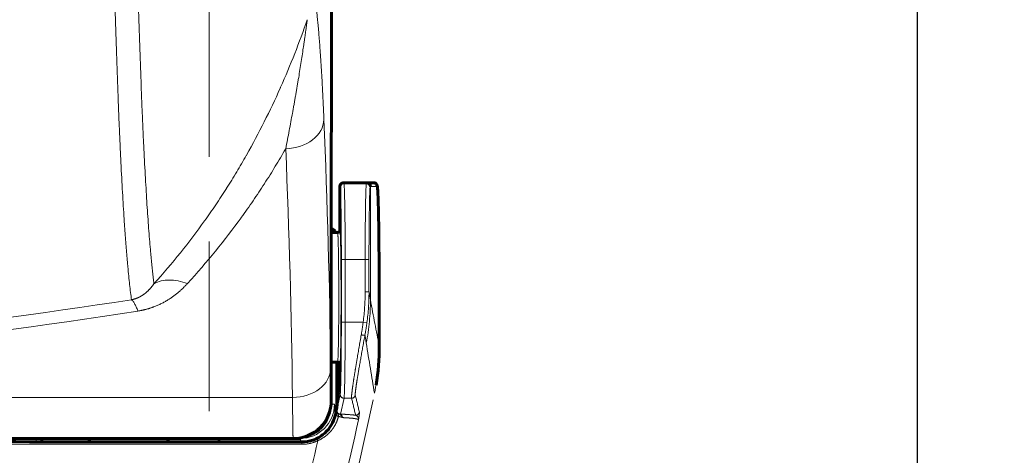
# Model space of a CAD drawing. Units: millimetres. Extents: x 0 to 426, y 0 to 297.
# Drawn here: x 71 to 88, y 215 to 222 of the extents above; entities that cross this region are included whole.
import ezdxf

# ---------------------------------------------------------------- set-up
doc = ezdxf.new("R2010")
doc.units = ezdxf.units.MM
doc.linetypes.add('AM_ISO08W050', pattern=[18, 12, -1.5, 3, -1.5])
doc.linetypes.add('AM_ISO09W050', pattern=[22.5, 12, -1.5, 3, -1.5, 3, -1.5])
doc.layers.add('15', color=7, linetype='Continuous')
for name, color, linetype, lineweight in [('中心線', 4, 'AM_ISO08W050', 20), ('実線', 3, 'Continuous', 60), ('想像線', 2, 'AM_ISO09W050', 20)]:
    doc.layers.add(name, color=color, linetype=linetype, lineweight=lineweight)
doc.styles.get("Standard").update_dxf_attribs({"font": 'ISOCP.SHX', "bigfont": 'EXTFONT.SHX'})
doc.dimstyles.new('ISO-25', dxfattribs={"dimtxt": 2.5, "dimasz": 2.5, "dimexe": 1.25, "dimexo": 0.625, "dimtad": 1, "dimdsep": 46, "dimtxsty": 'STANDARD', "dimcen": 2.5, "dimadec": 0, "dimazin": 0, "dimtfac": 1, "dimtmove": 0, "dimatfit": 3, "dimfxl": 1, "dimarcsym": 0})

# ---------------------------------------------------------------- blocks, each defined once
blk = doc.blocks.new('*D70')
at = {"layer": '15', "color": 0, "linetype": 'Continuous', "lineweight": -2}
for p, q in [((78.165, 262.718), (99.379, 262.718)), ((98.129, 193.885), (98.129, 260.218)), ((60.204, 191.385), (99.379, 191.385))]:
    blk.add_line(p, q, dxfattribs=at)
at = {"layer": '15', "color": 0}
for points in [[(98.545, 260.218), (97.712, 260.218), (98.129, 262.718)], [(97.712, 193.885), (98.545, 193.885), (98.129, 191.385)]]:
    blk.add_solid(points, dxfattribs=at)
at = {"layer": 'Defpoints', "color": 0}
for p in [(77.54, 262.718), (98.129, 262.718), (59.579, 191.385)]:
    blk.add_point(p, dxfattribs=at)
at = {"layer": '15', "color": 0, "insert": (95.938, 228.823), "char_height": 2.5, "attachment_point": 5, "rotation": 90}
blk.add_mtext('{\\H1.25x;\\W0.8;533}', dxfattribs=at)
blk = doc.blocks.new('*D64')
at = {"layer": '15', "color": 0, "linetype": 'Continuous', "lineweight": -2}
for p, q in [((80.35, 260.356), (87.789, 260.356)), ((86.539, 257.856), (86.539, 206.581)), ((80.36, 204.081), (87.789, 204.081))]:
    blk.add_line(p, q, dxfattribs=at)
at = {"layer": '15', "color": 0}
for points in [[(86.956, 257.856), (86.122, 257.856), (86.539, 260.356)], [(86.122, 206.581), (86.956, 206.581), (86.539, 204.081)]]:
    blk.add_solid(points, dxfattribs=at)
at = {"layer": 'Defpoints', "color": 0}
for p in [(79.725, 260.356), (79.735, 204.081), (86.539, 204.081)]:
    blk.add_point(p, dxfattribs=at)
at = {"layer": '15', "color": 0, "insert": (84.164, 232.218), "char_height": 2.5, "attachment_point": 5, "rotation": 90}
blk.add_mtext('{\\H1.4x;\\W0.8;417}', dxfattribs=at)

msp = doc.modelspace()

# ---------------------------------------------------------------- linework, layer by layer
at = {"layer": '中心線', "color": 1}
msp.add_line((74.024, 201.922), (74.024, 263.19), dxfattribs=at)
at = {"layer": '実線'}
for p, q in [((76.19, 261.367), (76.185, 217.906)), ((72.465, 219.864), (72.465, 219.864)), ((76.336, 218.625), (76.336, 219.394)), ((76.809, 219.462), (76.404, 219.462)), ((76.404, 219.462), (76.404, 219.462)), ((76.809, 219.462), (76.929, 219.462)), ((76.809, 219.462), (76.809, 219.462)), ((73.797, 218.584), (73.797, 218.584)), ((76.296, 218.584), (76.186, 218.584)), ((77.03, 217.608), (77.032, 216.578)), ((71.465, 217.216), (71.465, 217.216)), ((76.185, 216.967), (76.185, 215.614)), ((76.296, 216.29), (76.185, 216.29)), ((76.282, 215.491), (76.282, 216.29)), ((76.336, 216.017), (76.336, 216.25)), ((76.282, 215.412), (76.282, 215.412)), ((75.509, 214.94), (20.58, 214.946)), ((71.062, 214.94), (71.07, 214.885)), ((74.206, 214.881), (74.198, 214.94)), ((75.582, 214.94), (75.542, 214.94)), ((75.633, 214.94), (75.582, 214.94)), ((75.713, 214.955), (75.713, 214.955))]:
    msp.add_line(p, q, dxfattribs=at)
for centre, radius, start, end in [((76.185, 218.581), 0.0675, 2.6676, 89.8488), ((76.296, 218.625), 0.0405, 270.0539, 359.9956), ((76.296, 216.25), 0.0405, 0.0044, 89.9461), ((75.51, 215.614), 0.675, 269.9934, 359.9934), ((72.605, 214.773), 0.709, 166.3726, 171.0194), ((72.605, 214.773), 0.709, 8.8658, 13.6142)]:
    msp.add_arc(centre, radius, start, end, dxfattribs=at)
for centre, major_axis, ratio, start_param, end_param in [((76.809, 219.394), (0.0355, -0.0574), 0.99966, 1.017435, 2.587622), ((76.321, 215.475), (-0.0403, 0.0043), 0.986633, 6.283184, 6.283445)]:
    msp.add_ellipse(centre, major_axis=major_axis, ratio=ratio, start_param=start_param, end_param=end_param, dxfattribs=at)
for points, knots in [([(76.336, 219.394), (76.336, 219.395), (76.336, 219.396), (76.337, 219.405), (76.338, 219.412), (76.342, 219.422), (76.344, 219.426), (76.349, 219.434), (76.352, 219.438), (76.356, 219.442), (76.356, 219.442), (76.357, 219.442), (76.357, 219.443), (76.358, 219.444), (76.359, 219.445), (76.362, 219.447), (76.364, 219.449), (76.369, 219.452), (76.373, 219.455), (76.381, 219.458), (76.385, 219.459), (76.394, 219.461), (76.398, 219.462), (76.403, 219.462), (76.403, 219.462), (76.404, 219.462)], [1.24050941, 1.24050941, 1.24050941, 1.24050941, 1.24268244, 1.24268244, 1.25747812, 1.25747812, 1.26721973, 1.26721973, 1.27696134, 1.27696134, 1.27778435, 1.27778435, 1.27866865, 1.27866865, 1.2815209, 1.2815209, 1.28608175, 1.28608175, 1.29521344, 1.29521344, 1.30438519, 1.30438519, 1.31355693, 1.31355693, 1.3146065, 1.3146065, 1.3146065, 1.3146065]), ([(76.929, 219.462), (76.937, 219.462), (76.945, 219.46), (76.96, 219.455), (76.967, 219.451), (76.977, 219.442), (76.982, 219.437), (76.987, 219.429), (76.989, 219.425), (76.993, 219.418), (76.994, 219.415), (76.997, 219.407), (76.998, 219.403), (77, 219.388), (77.002, 219.376), (77.007, 219.313), (77.011, 219.23), (77.017, 219.001), (77.02, 218.853), (77.025, 218.519), (77.027, 218.33), (77.029, 217.964), (77.03, 217.786), (77.03, 217.608)], [0, 0, 0, 0, 0.020293, 0.020293, 0.040355, 0.040355, 0.059805, 0.059805, 0.079222, 0.079222, 0.105624, 0.105624, 0.159789, 0.159789, 0.322085, 0.322085, 0.815053, 0.815053, 1.305167, 1.305167, 1.777873, 1.777873, 2.175301, 2.175301, 2.175301, 2.175301]), ([(76.185, 217.906), (76.185, 217.831), (76.185, 217.754), (76.185, 217.676), (76.185, 217.637), (76.185, 217.597), (76.185, 217.557), (76.185, 217.517), (76.185, 217.477), (76.185, 217.437), (76.185, 217.356), (76.185, 217.277), (76.185, 217.198), (76.185, 217.12), (76.185, 217.042), (76.185, 216.967)], [0, 0, 0, 0, 0.001773374, 0.001773374, 0.001773374, 0.00266006, 0.00266006, 0.00266006, 0.003546747, 0.003546747, 0.003546747, 0.005320121, 0.005320121, 0.005320121, 0.007093494, 0.007093494, 0.007093494, 0.007093494]), ([(76.256, 215.356), (76.257, 215.364), (76.259, 215.371), (76.262, 215.386), (76.263, 215.393), (76.266, 215.404), (76.266, 215.409), (76.267, 215.413)], [0, 0, 0, 0, 0.01730691, 0.01730691, 0.03618304, 0.03618304, 0.05153835, 0.05153835, 0.05153835, 0.05153835]), ([(76.267, 215.413), (76.269, 215.424), (76.271, 215.432), (76.274, 215.446), (76.274, 215.449), (76.275, 215.453)], [0, 0, 0, 0, 0.04114709, 0.04114709, 0.04985994, 0.04985994, 0.04985994, 0.04985994]), ([(76.275, 215.453), (76.277, 215.461), (76.278, 215.47), (76.28, 215.477), (76.28, 215.478), (76.28, 215.479), (76.28, 215.48), (76.28, 215.48)], [0, 0, 0, 0, 0.02224889, 0.02224889, 0.02683574, 0.02683574, 0.0284919, 0.0284919, 0.0284919, 0.0284919]), ([(75.926, 214.94), (75.978, 214.965), (76.027, 214.998), (76.115, 215.077), (76.154, 215.125), (76.216, 215.23), (76.24, 215.288), (76.254, 215.348)], [0, 0, 0, 0, 0.128538, 0.128538, 0.2658779, 0.2658779, 0.4021053, 0.4021053, 0.4021053, 0.4021053]), ([(75.661, 214.88), (75.728, 214.88), (75.796, 214.891), (75.882, 214.92), (75.904, 214.93), (75.926, 214.94)], [0, 0, 0, 0, 0.148838, 0.148838, 0.2024804, 0.2024804, 0.2024804, 0.2024804])]:
    msp.add_open_spline(points, degree=3, knots=knots, dxfattribs=at)
for points in [[(77.032, 216.578), (77.032, 216.347), (77.013, 216.115), (76.975, 215.886)], [(76.28, 215.479), (76.299, 215.655), (76.318, 215.835), (76.336, 216.019)], [(76.254, 215.348), (76.254, 215.351), (76.255, 215.354), (76.256, 215.356)], [(67.966, 214.887), (70.532, 214.885), (73.098, 214.883), (75.661, 214.88)]]:
    msp.add_open_spline(points, degree=3, dxfattribs=at)
at = {"layer": '想像線'}
for p, q in [((75.444, 221.511), (75.444, 221.511)), ((75.443, 220.396), (75.443, 220.396)), ((72.469, 219.782), (72.469, 219.782)), ((76.341, 219.386), (76.336, 219.394)), ((76.404, 219.462), (76.408, 219.453)), ((76.408, 219.453), (76.804, 219.453)), ((76.804, 219.453), (76.809, 219.462)), ((76.876, 219.394), (76.872, 219.386)), ((76.996, 219.394), (76.876, 219.394)), ((76.876, 217.39), (76.876, 219.394)), ((76.125, 218.588), (76.125, 218.588)), ((76.362, 216.998), (76.362, 218.104)), ((76.362, 218.104), (76.43, 218.104)), ((76.783, 218.104), (76.43, 218.104)), ((76.43, 218.104), (76.43, 216.998)), ((76.783, 217.531), (76.783, 218.104)), ((76.85, 218.104), (76.783, 218.104)), ((76.85, 218.104), (76.85, 217.531)), ((76.85, 217.531), (76.783, 217.531)), ((77.032, 216.578), (77.03, 217.608)), ((71.532, 217.226), (71.532, 217.226)), ((76.362, 216.998), (76.43, 216.998)), ((76.43, 216.998), (76.747, 216.998)), ((76.814, 216.989), (76.747, 216.998)), ((76.19, 216.29), (76.19, 215.548)), ((76.282, 215.491), (76.282, 216.29)), ((20.591, 215.672), (75.499, 215.666)), ((76.185, 215.614), (76.184, 215.614)), ((76.28, 215.442), (76.342, 215.72)), ((76.409, 215.652), (76.347, 215.372)), ((76.543, 215.652), (76.409, 215.652)), ((76.182, 215.548), (76.19, 215.548)), ((76.19, 215.548), (76.24, 215.548)), ((76.282, 215.412), (76.282, 215.412)), ((75.582, 214.943), (75.582, 214.94))]:
    msp.add_line(p, q, dxfattribs=at)
for centre, major_axis, ratio, start_param, end_param in [((75.38, 220.581), (0.674, 0.028), 0.765768, 4.680382, 6.22864), ((-286.825, 214.358), (363.01, -0.042), 0.641594, 0.008015, 0.026903), ((-287.298, 213.841), (362.808, -0.042), 0.642788, 0.008004, 0.026868), ((76.408, 219.386), (-0.0604, -0.0302), 0.999239, 4.249168, 5.819355), ((76.804, 219.386), (0.0604, -0.0302), 0.999239, 0.46383, 2.034018), ((76.929, 219.394), (0, 0.0675), 0.999848, 4.712389, 6.283185), ((76.185, 218.581), (0.0477, -0.0477), 0.999695, 0.832116, 2.353404), ((73.644, 216.956), (-0.697, 0.637), 0.660536, 5.255425, 6.070265), ((72.769, 217.531), (4.011, 0.758), 0.999999, 5.963116, 6.096447), ((78.805, 1386.742), (0, -1174.561), 0.017452, 6.187699, 6.18897), ((76.963, 217.608), (0.0675, 0.0001), 0.087156, 6.265665, 6.283185), ((72.767, 216.47), (-0.144, 0.934), 0.179033, 5.571193, 6.108502), ((72.828, 217.39), (3.982, 0.735), 0.995413, 5.909786, 6.099739), ((76.713, 216.784), (0.0664, -0.0121), 0.163797, 4.742342, 6.247801), ((80.713, 1290.769), (-2.144, -1079.664), 0.016305, 6.180719, 6.182021), ((72.719, 216.612), (4.211, -0.955), 0.978029, 0.020899, 0.219746), ((76.965, 216.578), (0.0675, 0.0001), 0.087156, 6.265665, 6.283185), ((75.499, 216.183), (0.675, 0.008), 0.76602, 4.70285, 6.266929), ((23.223, 226.722), (-0.153, -54.836), 0.999995, 0.986841, 1.372012), ((76.882, 215.757), (0.0661, -0.0135), 0.085404, 6.248151, 6.283185), ((75.509, 215.614), (0, -0.675), 0.999995, 0, 1.570796), ((76.409, 215.72), (-0.0659, 0.0146), 0.996766, 0.21894, 1.788367), ((76.543, 215.72), (0.0656, 0.016), 0.996735, 4.47396, 5.836224), ((36.565, 203.474), (7.88, -52.583), 0.782723, 1.680298, 1.686119), ((36.573, 203.532), (-7.865, 52.652), 0.78277, 4.821883, 4.827703), ((75.633, 215.548), (0, -0.607), 0.999848, 0, 1.570796), ((76.307, 215.405), (-0.0398, 0.0077), 0.780513, 6.283183, 7.907636), ((76.315, 215.444), (-0.0397, 0.0081), 0.501566, 0.000001, 0.447079), ((76.24, 215.442), (0.0405, -0.0001), 0.087227, 0.01752, 0.384883), ((76.321, 215.475), (-0.0403, 0.0043), 0.986633, 0.00026, 0.107303), ((76.615, 215.419), (0.0656, 0.0157), 0.996742, 4.478524, 5.835697), ((76.293, 215.338), (-0.0394, 0.0092), 0.012296, 0, 2.057156), ((76.295, 215.348), (-0.0396, 0.0085), 0.152757, 0, 2.035594), ((76.299, 215.342), (0.0191, 0.0357), 0.412309, 0.085816, 0.754867), ((76.305, 215.338), (-0.0008, -0.0191), 0.379014, 1.346977, 1.609971), ((76.347, 215.439), (-0.0659, 0.0146), 0.996766, 1.332672, 1.788367), ((75.633, 214.536), (0, 0.405), 0.043638, 5.728583, 6.283185), ((75.661, 214.839), (0, 0.0405), 0.069081, 4.671322, 6.283185), ((75.944, 214.904), (-0.0176, 0.0365), 0.045798, 4.645383, 6.283185)]:
    msp.add_ellipse(centre, major_axis=major_axis, ratio=ratio, start_param=start_param, end_param=end_param, dxfattribs=at)
for points, knots in [([(72.673, 227.457), (72.678, 227.143), (72.682, 226.836), (72.692, 226.235), (72.697, 225.942), (72.713, 225.082), (72.725, 224.535), (72.763, 222.975), (72.791, 222.041), (72.831, 221.008), (72.839, 220.808), (72.856, 220.422), (72.864, 220.235), (72.891, 219.7), (72.909, 219.374), (72.947, 218.783), (72.967, 218.518), (72.998, 218.167), (73.008, 218.058), (73.029, 217.855), (73.04, 217.762), (73.051, 217.677)], [-0.0000001, -0.0000001, -0.0000001, -0.0000001, 0.0102534, 0.0102534, 0.0205068, 0.0205068, 0.0410136, 0.0410136, 0.0820272, 0.0820272, 0.0922806, 0.0922806, 0.102534, 0.102534, 0.1230409, 0.1230409, 0.1435477, 0.1435477, 0.1538011, 0.1538011, 0.1640545, 0.1640545, 0.1640545, 0.1640545]), ([(72.654, 217.394), (72.632, 217.555), (72.61, 217.75), (72.578, 218.094), (72.568, 218.217), (72.547, 218.479), (72.537, 218.618), (72.508, 219.06), (72.489, 219.387), (72.466, 219.837), (72.462, 219.928), (72.453, 220.116), (72.449, 220.213), (72.436, 220.506), (72.427, 220.71), (72.403, 221.341), (72.387, 221.79), (72.358, 222.745), (72.345, 223.251), (72.319, 224.319), (72.307, 224.881), (72.285, 226.062), (72.275, 226.681), (72.266, 227.329)], [0, 0, 0, 0, 0.0211639, 0.0211639, 0.0317458, 0.0317458, 0.0423278, 0.0423278, 0.0634917, 0.0634917, 0.0687827, 0.0687827, 0.0740736, 0.0740736, 0.0846556, 0.0846556, 0.1058195, 0.1058195, 0.1269834, 0.1269834, 0.1481473, 0.1481473, 0.1693112, 0.1693112, 0.1693112, 0.1693112]), ([(75.896, 222.721), (75.905, 222.664), (75.914, 222.6), (75.93, 222.462), (75.937, 222.388), (75.96, 222.156), (75.974, 221.986), (75.993, 221.715), (76, 221.621), (76.012, 221.429), (76.018, 221.329), (76.035, 221.023), (76.045, 220.809), (76.054, 220.581)], [0, 0, 0, 0, 0.0039105, 0.0039105, 0.00782099, 0.00782099, 0.01564199, 0.01564199, 0.01955248, 0.01955248, 0.02346298, 0.02346298, 0.03128397, 0.03128397, 0.03128397, 0.03128397]), ([(73.051, 217.677), (73.378, 218.038), (73.674, 218.409), (73.945, 218.787), (73.945, 218.788), (73.946, 218.788), (73.946, 218.789), (74.081, 218.978), (74.209, 219.168), (74.332, 219.361), (74.333, 219.362), (74.334, 219.363), (74.334, 219.365), (74.456, 219.556), (74.572, 219.75), (74.682, 219.944), (74.684, 219.947), (74.685, 219.949), (74.687, 219.952), (74.906, 220.341), (75.103, 220.735), (75.281, 221.132), (75.283, 221.138), (75.286, 221.144), (75.288, 221.149), (75.464, 221.544), (75.62, 221.942), (75.76, 222.344)], [0, 0, 0, 0, 0.01461972, 0.01461972, 0.01461972, 0.01463823, 0.01463823, 0.01463823, 0.02192957, 0.02192957, 0.02192957, 0.0219779, 0.0219779, 0.0219779, 0.02923943, 0.02923943, 0.02923943, 0.02933084, 0.02933084, 0.02933084, 0.04385915, 0.04385915, 0.04385915, 0.04406436, 0.04406436, 0.04406436, 0.05847886, 0.05847886, 0.05847886, 0.05847886]), ([(75.38, 220.064), (75.422, 220.281), (75.461, 220.49), (75.498, 220.693), (75.498, 220.693), (75.499, 220.694), (75.499, 220.694), (75.517, 220.796), (75.535, 220.896), (75.552, 220.995), (75.569, 221.094), (75.586, 221.191), (75.602, 221.287), (75.602, 221.288), (75.602, 221.288), (75.602, 221.288), (75.634, 221.479), (75.663, 221.665), (75.689, 221.842), (75.689, 221.843), (75.689, 221.843), (75.69, 221.844), (75.703, 221.932), (75.715, 222.018), (75.727, 222.102), (75.727, 222.102), (75.727, 222.103), (75.727, 222.103), (75.739, 222.187), (75.75, 222.268), (75.76, 222.344)], [0, 0, 0, 0, 0.00752664, 0.00752664, 0.00752664, 0.00754542, 0.00754542, 0.00754542, 0.01131262, 0.01131262, 0.01131262, 0.01509085, 0.01509085, 0.01509085, 0.01510185, 0.01510185, 0.01510185, 0.02263627, 0.02263627, 0.02263627, 0.02266846, 0.02266846, 0.02266846, 0.02640898, 0.02640898, 0.02640898, 0.02643655, 0.02643655, 0.02643655, 0.03018149, 0.03018149, 0.03018149, 0.03018149]), ([(75.38, 220.064), (75.378, 220.062), (75.377, 220.059), (75.375, 220.057), (75.258, 219.853), (75.135, 219.65), (75.006, 219.45), (75.005, 219.448), (75.004, 219.446), (75.002, 219.444), (74.873, 219.243), (74.737, 219.044), (74.594, 218.847), (74.593, 218.846), (74.592, 218.845), (74.591, 218.843), (74.304, 218.447), (73.989, 218.058), (73.644, 217.68)], [0, 0, 0, 0, 0.00009606, 0.00009606, 0.00009606, 0.00760749, 0.00760749, 0.00760749, 0.00767627, 0.00767627, 0.00767627, 0.01521499, 0.01521499, 0.01521499, 0.01526084, 0.01526084, 0.01526084, 0.03042997, 0.03042997, 0.03042997, 0.03042997]), ([(76.362, 218.104), (76.362, 218.268), (76.362, 218.432), (76.36, 218.737), (76.358, 218.877), (76.354, 219.113), (76.352, 219.209), (76.346, 219.342), (76.344, 219.38), (76.341, 219.386)], [3.141593, 3.141593, 3.141593, 3.141593, 3.525565, 3.525565, 3.909538, 3.909538, 4.29351, 4.29351, 4.677482, 4.677482, 4.677482, 4.677482]), ([(76.408, 219.453), (76.411, 219.447), (76.414, 219.407), (76.416, 219.337), (76.419, 219.267), (76.421, 219.166), (76.423, 219.042), (76.425, 218.918), (76.427, 218.77), (76.428, 218.61), (76.429, 218.45), (76.43, 218.277), (76.43, 218.104)], [1.605703, 1.605703, 1.605703, 1.605703, 1.989675, 1.989675, 1.989675, 2.373648, 2.373648, 2.373648, 2.75762, 2.75762, 2.75762, 3.141593, 3.141593, 3.141593, 3.141593]), ([(76.783, 218.104), (76.783, 218.277), (76.783, 218.45), (76.784, 218.61), (76.786, 218.77), (76.787, 218.918), (76.789, 219.042), (76.791, 219.166), (76.794, 219.267), (76.796, 219.337), (76.799, 219.407), (76.802, 219.447), (76.804, 219.453)], [0, 0, 0, 0, 0.383972, 0.383972, 0.383972, 0.767945, 0.767945, 0.767945, 1.151917, 1.151917, 1.151917, 1.53589, 1.53589, 1.53589, 1.53589]), ([(76.872, 219.386), (76.869, 219.38), (76.866, 219.342), (76.861, 219.209), (76.859, 219.113), (76.855, 218.877), (76.853, 218.737), (76.851, 218.432), (76.85, 218.268), (76.85, 218.104)], [4.747296, 4.747296, 4.747296, 4.747296, 5.131268, 5.131268, 5.51524, 5.51524, 5.899213, 5.899213, 6.283185, 6.283185, 6.283185, 6.283185]), ([(77.03, 217.608), (77.03, 217.849), (77.029, 218.086), (77.025, 218.52), (77.023, 218.717), (77.016, 219.044), (77.013, 219.174), (77.005, 219.349), (77.001, 219.394), (76.996, 219.394)], [3.228859, 3.228859, 3.228859, 3.228859, 3.599742, 3.599742, 3.970624, 3.970624, 4.341507, 4.341507, 4.712389, 4.712389, 4.712389, 4.712389]), ([(76.296, 216.29), (76.298, 216.29), (76.301, 216.315), (76.303, 216.371), (76.306, 216.426), (76.308, 216.511), (76.31, 216.618), (76.312, 216.726), (76.314, 216.856), (76.315, 216.993), (76.316, 217.141), (76.317, 217.295), (76.317, 217.437), (76.317, 217.579), (76.316, 217.734), (76.315, 217.881), (76.314, 218.018), (76.312, 218.149), (76.31, 218.256), (76.308, 218.364), (76.306, 218.448), (76.303, 218.503), (76.301, 218.56), (76.298, 218.584), (76.296, 218.584)], [1.570796, 1.570796, 1.570796, 1.570796, 1.964058, 1.964058, 1.964058, 2.34724, 2.34724, 2.34724, 2.729783, 2.729783, 2.729783, 3.141593, 3.141593, 3.141593, 3.553402, 3.553402, 3.553402, 3.935945, 3.935945, 3.935945, 4.319127, 4.319127, 4.319127, 4.712389, 4.712389, 4.712389, 4.712389]), ([(76.336, 218.625), (76.338, 218.625), (76.341, 218.606), (76.344, 218.541), (76.346, 218.488), (76.349, 218.403), (76.351, 218.285), (76.353, 218.179), (76.354, 218.047), (76.355, 217.897), (76.356, 217.754), (76.357, 217.596), (76.357, 217.437), (76.357, 217.279), (76.356, 217.121), (76.355, 216.978), (76.354, 216.828), (76.353, 216.695), (76.351, 216.59), (76.349, 216.471), (76.346, 216.387), (76.344, 216.334), (76.341, 216.269), (76.338, 216.25), (76.336, 216.25)], [1.571391, 1.571391, 1.571391, 1.571391, 2.051953, 2.051953, 2.051953, 2.448146, 2.448146, 2.448146, 2.802839, 2.802839, 2.802839, 3.141593, 3.141593, 3.141593, 3.480346, 3.480346, 3.480346, 3.83504, 3.83504, 3.83504, 4.231232, 4.231232, 4.231232, 4.711794, 4.711794, 4.711794, 4.711794]), ([(72.654, 217.394), (72.685, 217.4), (72.713, 217.408), (72.763, 217.426), (72.785, 217.437), (72.826, 217.459), (72.845, 217.471), (72.88, 217.495), (72.896, 217.507), (72.94, 217.544), (72.966, 217.57), (73.012, 217.623), (73.032, 217.65), (73.051, 217.677)], [0, 0, 0, 0, 0.000741216, 0.000741216, 0.001482432, 0.001482432, 0.002223649, 0.002223649, 0.002964865, 0.002964865, 0.004447297, 0.004447297, 0.00592973, 0.00592973, 0.00592973, 0.00592973]), ([(73.644, 217.68), (73.593, 217.625), (73.539, 217.572), (73.479, 217.522), (73.419, 217.472), (73.354, 217.425), (73.282, 217.381), (73.21, 217.338), (73.129, 217.298), (73.044, 217.266), (73.001, 217.25), (72.956, 217.236), (72.91, 217.223), (72.864, 217.211), (72.816, 217.201), (72.767, 217.194)], [0, 0, 0, 0, 0.002179905, 0.002179905, 0.002179905, 0.00435981, 0.00435981, 0.00435981, 0.006539715, 0.006539715, 0.006539715, 0.007629668, 0.007629668, 0.007629668, 0.008719621, 0.008719621, 0.008719621, 0.008719621]), ([(62.858, 216.228), (64.505, 216.371), (66.146, 216.538), (69.412, 216.925), (71.037, 217.145), (72.654, 217.394)], [0, 0, 0, 0, 0.03692712, 0.03692712, 0.07385424, 0.07385424, 0.07385424, 0.07385424]), ([(72.767, 217.194), (71.095, 216.935), (69.414, 216.708), (67.725, 216.509), (67.714, 216.507), (67.702, 216.506), (67.691, 216.505), (66.013, 216.307), (64.328, 216.137), (62.635, 215.993)], [0, 0, 0, 0, 0.03816809, 0.03816809, 0.03816809, 0.03843002, 0.03843002, 0.03843002, 0.07633618, 0.07633618, 0.07633618, 0.07633618]), ([(76.342, 215.72), (76.344, 215.732), (76.347, 215.775), (76.352, 215.914), (76.354, 216.01), (76.358, 216.245), (76.36, 216.382), (76.362, 216.679), (76.362, 216.838), (76.362, 216.998)], [1.649336, 1.649336, 1.649336, 1.649336, 2.0224, 2.0224, 2.395464, 2.395464, 2.768529, 2.768529, 3.141593, 3.141593, 3.141593, 3.141593]), ([(76.43, 216.998), (76.43, 216.83), (76.429, 216.662), (76.428, 216.506), (76.427, 216.35), (76.426, 216.205), (76.424, 216.082), (76.422, 215.958), (76.42, 215.857), (76.417, 215.783), (76.415, 215.71), (76.412, 215.665), (76.409, 215.652)], [3.141593, 3.141593, 3.141593, 3.141593, 3.514657, 3.514657, 3.514657, 3.887721, 3.887721, 3.887721, 4.260785, 4.260785, 4.260785, 4.633849, 4.633849, 4.633849, 4.633849]), ([(76.543, 215.652), (76.54, 215.664), (76.542, 215.7), (76.55, 215.761), (76.553, 215.791), (76.558, 215.827), (76.564, 215.867), (76.57, 215.908), (76.576, 215.954), (76.584, 216.005), (76.592, 216.056), (76.601, 216.11), (76.611, 216.169), (76.62, 216.227), (76.631, 216.289), (76.642, 216.355), (76.664, 216.487), (76.688, 216.626), (76.713, 216.773)], [0, 0, 0, 0, 0.00331689, 0.00331689, 0.00331689, 0.00497534, 0.00497534, 0.00497534, 0.00663378, 0.00663378, 0.00663378, 0.00829223, 0.00829223, 0.00829223, 0.00995067, 0.00995067, 0.00995067, 0.01326756, 0.01326756, 0.01326756, 0.01326756]), ([(76.78, 216.772), (76.754, 216.632), (76.73, 216.5), (76.708, 216.375), (76.686, 216.25), (76.667, 216.138), (76.651, 216.041), (76.643, 215.993), (76.636, 215.949), (76.63, 215.911), (76.624, 215.872), (76.619, 215.838), (76.616, 215.809), (76.608, 215.752), (76.606, 215.717), (76.609, 215.706)], [0, 0, 0, 0, 0.00315607, 0.00315607, 0.00315607, 0.00631213, 0.00631213, 0.00631213, 0.00789016, 0.00789016, 0.00789016, 0.0094682, 0.0094682, 0.0094682, 0.01262426, 0.01262426, 0.01262426, 0.01262426]), ([(76.174, 216.183), (76.175, 216.091), (76.176, 216.01), (76.178, 215.87), (76.179, 215.81), (76.18, 215.737), (76.181, 215.715), (76.182, 215.679), (76.182, 215.664), (76.183, 215.627), (76.184, 215.614), (76.184, 215.614)], [0, 0, 0, 0, 0.00313106, 0.00313106, 0.00626211, 0.00626211, 0.00782764, 0.00782764, 0.00939317, 0.00939317, 0.01252422, 0.01252422, 0.01252422, 0.01252422]), ([(75.509, 214.94), (75.509, 214.94), (75.508, 214.956), (75.508, 214.987), (75.507, 215.002), (75.507, 215.022), (75.506, 215.045), (75.506, 215.069), (75.506, 215.096), (75.505, 215.127), (75.504, 215.19), (75.503, 215.266), (75.502, 215.356), (75.501, 215.445), (75.5, 215.549), (75.499, 215.666)], [0, 0, 0, 0, 0.00399817, 0.00399817, 0.00399817, 0.00599725, 0.00599725, 0.00599725, 0.00799632, 0.00799632, 0.00799632, 0.01199447, 0.01199447, 0.01199447, 0.0159926, 0.0159926, 0.0159926, 0.0159926]), ([(76.19, 215.548), (76.19, 215.468), (76.174, 215.389), (76.143, 215.315), (76.113, 215.242), (76.068, 215.175), (76.012, 215.118), (75.956, 215.062), (75.888, 215.017), (75.815, 214.987), (75.741, 214.956), (75.662, 214.94), (75.582, 214.94)], [0, 0, 0, 0, 0.392699, 0.392699, 0.392699, 0.785398, 0.785398, 0.785398, 1.178097, 1.178097, 1.178097, 1.570796, 1.570796, 1.570796, 1.570796]), ([(76.24, 215.548), (76.242, 215.548), (76.244, 215.534), (76.245, 215.504), (76.247, 215.476), (76.249, 215.433), (76.25, 215.378), (76.25, 215.365), (76.251, 215.351), (76.251, 215.336)], [1.5707963, 1.5707963, 1.5707963, 1.5707963, 1.8707741, 1.8707741, 1.8707741, 2.1585066, 2.1585066, 2.1585066, 2.2270323, 2.2270323, 2.2270323, 2.2270323]), ([(76.28, 215.475), (76.28, 215.474), (76.28, 215.471), (76.279, 215.466), (76.279, 215.463), (76.278, 215.455), (76.278, 215.449), (76.277, 215.443)], [0, 0, 0, 0, 0.0000678074, 0.0000678074, 0.0001356148, 0.0001356148, 0.0002712296, 0.0002712296, 0.0002712296, 0.0002712296]), ([(76.277, 215.443), (76.277, 215.429), (76.28, 215.415), (76.29, 215.392), (76.297, 215.383), (76.303, 215.374)], [0, 0, 0, 0, 0.0003256176, 0.0003256176, 0.0006512352, 0.0006512352, 0.0006512352, 0.0006512352]), ([(76.28, 215.442), (76.28, 215.428), (76.284, 215.414), (76.298, 215.393), (76.307, 215.384), (76.317, 215.378)], [0, 0, 0, 0, 0.0003205547, 0.0003205547, 0.0006411093, 0.0006411093, 0.0006411093, 0.0006411093]), ([(76.681, 215.405), (76.682, 215.4), (76.681, 215.382), (76.678, 215.357), (76.676, 215.345), (76.674, 215.331), (76.672, 215.316), (76.671, 215.309), (76.67, 215.301), (76.669, 215.293), (76.668, 215.285), (76.666, 215.277), (76.665, 215.269)], [0, 0, 0, 0, 0.00147459, 0.00147459, 0.00147459, 0.002212095, 0.002212095, 0.002212095, 0.002580777, 0.002580777, 0.002580777, 0.00294946, 0.00294946, 0.00294946, 0.00294946]), ([(76.665, 215.269), (76.491, 214.465), (76.299, 213.665), (76.089, 212.87), (75.867, 212.029), (75.626, 211.194), (75.365, 210.364), (75.354, 210.329), (75.343, 210.294), (75.332, 210.259), (75.211, 209.879), (75.087, 209.501), (74.959, 209.125), (74.948, 209.093), (74.937, 209.062), (74.926, 209.03), (74.797, 208.651), (74.663, 208.275), (74.526, 207.9), (74.515, 207.872), (74.505, 207.844), (74.494, 207.815), (74.206, 207.033), (73.901, 206.26), (73.579, 205.495), (73.57, 205.473), (73.561, 205.451), (73.551, 205.429), (72.893, 203.869), (72.166, 202.346), (71.372, 200.859), (71.367, 200.849), (71.361, 200.839), (71.356, 200.828), (70.556, 199.332), (69.688, 197.874), (68.751, 196.453)], [0.0004033, 0.0004033, 0.0004033, 0.0004033, 0.0186876, 0.0186876, 0.0186876, 0.0380308, 0.0380308, 0.0380308, 0.0388477, 0.0388477, 0.0388477, 0.0477115, 0.0477115, 0.0477115, 0.0484588, 0.0484588, 0.0484588, 0.0573922, 0.0573922, 0.0573922, 0.0580698, 0.0580698, 0.0580698, 0.0767526, 0.0767526, 0.0767526, 0.077292, 0.077292, 0.077292, 0.1154694, 0.1154694, 0.1154694, 0.1157364, 0.1157364, 0.1157364, 0.1541808, 0.1541808, 0.1541808, 0.1541808]), ([(76.312, 215.334), (76.3, 215.285), (76.283, 215.24), (76.25, 215.174), (76.238, 215.153), (76.21, 215.113), (76.196, 215.093), (76.164, 215.057), (76.147, 215.039), (76.112, 215.006), (76.093, 214.99), (76.034, 214.947), (75.992, 214.922), (75.946, 214.902)], [0.000070775, 0.000070775, 0.000070775, 0.000070775, 0.001156652, 0.001156652, 0.00169959, 0.00169959, 0.002242528, 0.002242528, 0.002785466, 0.002785466, 0.003328404, 0.003328404, 0.00441428, 0.00441428, 0.00441428, 0.00441428]), ([(76.303, 215.374), (76.304, 215.371), (76.306, 215.369), (76.307, 215.366), (76.308, 215.364), (76.309, 215.361), (76.31, 215.358), (76.31, 215.358), (76.31, 215.357), (76.31, 215.357), (76.311, 215.354), (76.311, 215.352), (76.311, 215.349), (76.312, 215.348), (76.312, 215.346), (76.312, 215.344), (76.312, 215.342), (76.312, 215.341), (76.312, 215.339)], [0, 0, 0, 0, 0.0000834313, 0.0000834313, 0.0000834313, 0.0001668625, 0.0001668625, 0.0001668625, 0.0001831683, 0.0001831683, 0.0001831683, 0.0002502938, 0.0002502938, 0.0002502938, 0.0002920094, 0.0002920094, 0.0002920094, 0.0003337251, 0.0003337251, 0.0003337251, 0.0003337251]), ([(76.382, 215.31), (76.371, 215.315), (76.36, 215.319), (76.348, 215.322), (76.336, 215.326), (76.324, 215.329), (76.312, 215.334)], [-0.0000057551, -0.0000057551, -0.0000057551, -0.0000057551, 0.0003177215, 0.0003177215, 0.0003177215, 0.000641198, 0.000641198, 0.000641198, 0.000641198]), ([(76.317, 215.378), (76.324, 215.375), (76.33, 215.371), (76.342, 215.363), (76.347, 215.358), (76.358, 215.348), (76.363, 215.342), (76.373, 215.328), (76.378, 215.319), (76.382, 215.31)], [0, 0, 0, 0, 0.00025217, 0.00025217, 0.000504339, 0.000504339, 0.000756509, 0.000756509, 0.001008678, 0.001008678, 0.001008678, 0.001008678]), ([(76.347, 215.372), (76.374, 215.37), (76.4, 215.369), (76.425, 215.368), (76.45, 215.366), (76.474, 215.365), (76.496, 215.363), (76.498, 215.363), (76.499, 215.363), (76.501, 215.363), (76.544, 215.36), (76.583, 215.356), (76.615, 215.352)], [0.000548198, 0.000548198, 0.000548198, 0.000548198, 0.001234013, 0.001234013, 0.001234013, 0.001919827, 0.001919827, 0.001919827, 0.001966374, 0.001966374, 0.001966374, 0.003291457, 0.003291457, 0.003291457, 0.003291457]), ([(76.347, 215.372), (76.35, 215.371), (76.354, 215.369), (76.357, 215.365), (76.36, 215.363), (76.363, 215.359), (76.366, 215.354), (76.367, 215.354), (76.367, 215.353), (76.367, 215.352), (76.37, 215.348), (76.373, 215.342), (76.375, 215.336), (76.376, 215.335), (76.376, 215.334), (76.376, 215.333), (76.379, 215.327), (76.381, 215.319), (76.382, 215.31)], [0, 0, 0, 0, 0.0002423415, 0.0002423415, 0.0002423415, 0.0004593424, 0.0004593424, 0.0004593424, 0.0004851403, 0.0004851403, 0.0004851403, 0.0006890136, 0.0006890136, 0.0006890136, 0.0007172544, 0.0007172544, 0.0007172544, 0.0009186848, 0.0009186848, 0.0009186848, 0.0009186848]), ([(76.665, 215.269), (76.664, 215.274), (76.657, 215.278), (76.631, 215.287), (76.612, 215.291), (76.575, 215.296), (76.562, 215.298), (76.532, 215.301), (76.515, 215.302), (76.463, 215.306), (76.425, 215.308), (76.382, 215.31)], [0, 0, 0, 0, 0.001160974, 0.001160974, 0.002321949, 0.002321949, 0.002902436, 0.002902436, 0.003482923, 0.003482923, 0.004643898, 0.004643898, 0.004643898, 0.004643898]), ([(76.615, 215.352), (76.632, 215.347), (76.645, 215.336), (76.654, 215.322), (76.654, 215.321), (76.654, 215.32), (76.655, 215.32), (76.659, 215.312), (76.662, 215.304), (76.664, 215.296), (76.665, 215.287), (76.666, 215.278), (76.665, 215.269)], [0.000000005, 0.000000005, 0.000000005, 0.000000005, 0.001388146, 0.001388146, 0.001388146, 0.001441747, 0.001441747, 0.001441747, 0.002162621, 0.002162621, 0.002162621, 0.002883495, 0.002883495, 0.002883495, 0.002883495]), ([(68.201, 196.672), (69.106, 198.052), (69.947, 199.467), (70.724, 200.918), (70.749, 200.965), (70.774, 201.011), (70.799, 201.058), (71.547, 202.464), (72.236, 203.903), (72.864, 205.376), (72.906, 205.474), (72.948, 205.572), (72.989, 205.67), (73.32, 206.458), (73.633, 207.255), (73.929, 208.062), (74.077, 208.466), (74.221, 208.872), (74.36, 209.28), (74.447, 209.536), (74.532, 209.792), (74.615, 210.05), (74.665, 210.204), (74.714, 210.358), (74.763, 210.513), (74.84, 210.758), (74.916, 211.004), (74.989, 211.251), (75.11, 211.652), (75.225, 212.055), (75.336, 212.46), (75.386, 212.641), (75.435, 212.822), (75.482, 213.004), (75.648, 213.633), (75.803, 214.266), (75.946, 214.902)], [0, 0, 0, 0, 0.0369444, 0.0369444, 0.0369444, 0.0381301, 0.0381301, 0.0381301, 0.0738889, 0.0738889, 0.0738889, 0.0762652, 0.0762652, 0.0762652, 0.0953352, 0.0953352, 0.0953352, 0.1048692, 0.1048692, 0.1048692, 0.1108333, 0.1108333, 0.1108333, 0.1144009, 0.1144009, 0.1144009, 0.1200695, 0.1200695, 0.1200695, 0.1293056, 0.1293056, 0.1293056, 0.1334415, 0.1334415, 0.1334415, 0.1477778, 0.1477778, 0.1477778, 0.1477778]), ([(70.965, 214.885), (70.966, 214.886), (70.966, 214.886), (70.966, 214.887), (70.966, 214.89), (70.967, 214.892), (70.967, 214.895), (70.969, 214.91), (70.971, 214.925), (70.973, 214.94)], [0.0020065043, 0.0020065043, 0.0020065043, 0.0020065043, 0.0020271561, 0.0020271561, 0.0020271561, 0.0020852212, 0.0020852212, 0.0020852212, 0.0024404084, 0.0024404084, 0.0024404084, 0.0024404084]), ([(75.946, 214.902), (75.902, 214.881), (75.856, 214.865), (75.762, 214.843), (75.713, 214.837), (75.664, 214.838)], [0, 0, 0, 0, 0.001076202, 0.001076202, 0.002152403, 0.002152403, 0.002152403, 0.002152403]), ([(75.664, 214.838), (75.023, 214.838), (74.382, 214.839), (73.1, 214.84), (72.458, 214.841), (70.534, 214.843), (69.251, 214.844), (67.968, 214.845)], [0, 0, 0, 0, 0.0142795, 0.0142795, 0.028559, 0.028559, 0.05711801, 0.05711801, 0.05711801, 0.05711801])]:
    msp.add_open_spline(points, degree=3, knots=knots, dxfattribs=at)
for points in [[(73.2, 217.844), (73.2, 217.844), (73.2, 217.844), (73.2, 217.844)], [(73.241, 217.892), (73.241, 217.892), (73.241, 217.892), (73.241, 217.892)], [(73.121, 217.755), (73.121, 217.755), (73.121, 217.755), (73.121, 217.755)], [(73.161, 217.801), (73.161, 217.801), (73.161, 217.801), (73.161, 217.801)], [(76.747, 216.998), (76.771, 217.175), (76.783, 217.353), (76.783, 217.531)], [(76.876, 217.39), (76.928, 217.109), (76.98, 216.839), (77.032, 216.578)], [(76.713, 216.773), (76.726, 216.847), (76.738, 216.922), (76.747, 216.998)], [(76.814, 216.989), (76.804, 216.916), (76.793, 216.843), (76.78, 216.772)], [(76.948, 215.743), (76.9, 216.028), (76.851, 216.322), (76.802, 216.629)], [(76.336, 216.017), (76.318, 215.832), (76.299, 215.651), (76.28, 215.475)], [(76.28, 215.475), (76.28, 215.464), (76.28, 215.453), (76.28, 215.442)]]:
    msp.add_open_spline(points, degree=3, dxfattribs=at)

# ---------------------------------------------------------------- dimensions: what is measured, and where the dimension line sits
at = {"layer": '15', "color": 2, "linetype": 'Continuous'}
dim = msp.add_linear_dim(base=(98.129, 262.718), p1=(59.579, 191.385), p2=(77.54, 262.718), angle=90, text='{\\H1.25x;\\W0.8;533}', dimstyle='ISO-25', dxfattribs=at)
dim.commit()
dim.dimension.update_dxf_attribs({"geometry": '*D70', "text_midpoint": (98.129, 228.823), "dimtype": 160})
dim = msp.add_linear_dim(base=(86.539, 204.081), p1=(79.725, 260.356), p2=(79.735, 204.081), angle=270, text='{\\H1.4x;\\W0.8;417}', dimstyle='ISO-25', dxfattribs=at)
dim.commit()
dim.dimension.update_dxf_attribs({"geometry": '*D64', "text_midpoint": (84.164, 232.218)})

doc.saveas('drawing.dxf')
